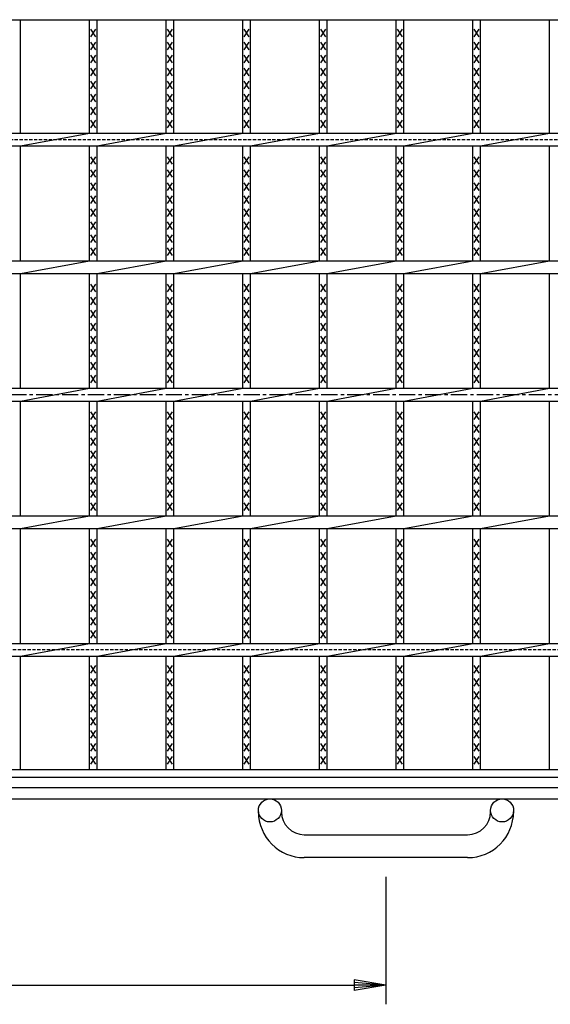
# Model space of a CAD drawing. Extents: x 25 to 1944, y 50 to 1400.
# Drawn here: x 829 to 1037, y 736 to 1122 of the extents above; entities that cross this region are included whole.
import ezdxf

# ---------------------------------------------------------------- set-up
doc = ezdxf.new("R2010")
doc.units = 0
doc.header["$LTSCALE"] = 0.2
doc.linetypes.add('CENTER', pattern=[50.8, 31.75, -6.35, 6.35, -6.35])
doc.linetypes.add('HIDDEN', pattern=[9.525, 6.35, -3.175])
doc.layers.get('0').update_dxf_attribs({"linetype": 'CONTINUOUS'})
doc.layers.get('DEFPOINTS').update_dxf_attribs({"linetype": 'CONTINUOUS'})
doc.layers.add('LAY-10', color=7, linetype='CONTINUOUS')
doc.layers.add('LAY-20', color=7, linetype='CONTINUOUS')
doc.styles.add('EXCADDIM1', font='simplex', dxfattribs={"width": 0.84, "bigfont": 'bigfont'})
doc.styles.get("Standard").update_dxf_attribs({"font": 'simplex', "bigfont": 'bigfont'})
doc.dimstyles.new('ISO-25', dxfattribs={"dimtxt": 2.5, "dimasz": 2.5, "dimexe": 1.25, "dimexo": 0.625, "dimtad": 1, "dimtxsty": 'STANDARD', "dimcen": 2.5, "dimazin": 3, "dimtfac": 1, "dimtmove": 0, "dimatfit": 3})

# ---------------------------------------------------------------- blocks, each defined once
blk = doc.blocks.new('EX_BNORM')
at = {"color": 0, "linetype": 'CONTINUOUS'}
for p, q in [((0, 0), (-1, 0.167)), ((-1, 0.167), (-1, -0.167)), ((0, 0), (-1, 0.083)), ((0, 0), (-1, 0)), ((0, 0), (-1, -0.167)), ((0, 0), (-1, -0.083))]:
    blk.add_line(p, q, dxfattribs=at)
blk = doc.blocks.new('*D15')
at = {"layer": 'DEFPOINTS', "color": 0}
for p in [(472.5, 793.5), (972.5, 793.5), (972.5, 743.5)]:
    blk.add_point(p, dxfattribs=at)
at = {"layer": 'LAY-20', "color": 4, "linetype": 'CONTINUOUS'}
for p, q in [((472.5, 786), (472.5, 736)), ((972.5, 786), (972.5, 736)), ((485, 743.5), (960, 743.5))]:
    blk.add_line(p, q, dxfattribs=at)
at = {"layer": 'LAY-20', "color": 4, "xscale": 12.5, "yscale": 12.5, "zscale": 12.5, "rotation": 180}
blk.add_blockref('EX_BNORM', (472.5, 743.5), dxfattribs=at)
at = {"layer": 'LAY-20', "color": 4, "xscale": 12.5, "yscale": 12.5, "zscale": 12.5}
blk.add_blockref('EX_BNORM', (972.5, 743.5), dxfattribs=at)
at = {"layer": 'LAY-20', "color": 7, "insert": (722.5, 756), "char_height": 15.591, "attachment_point": 5, "style": 'EXCADDIM1'}
blk.add_mtext('500', dxfattribs=at)

msp = doc.modelspace()

# ---------------------------------------------------------------- linework, layer by layer
at = {"layer": 'LAY-10', "color": 7, "linetype": 'CONTINUOUS'}
for p, q in [((225, 1122), (1220, 1122)), ((829.212, 1077.5), (829.212, 1122)), ((856.273, 1077.5), (856.273, 1122)), ((859.273, 1077.5), (859.273, 1122)), ((886.333, 1077.5), (886.333, 1122)), ((889.333, 1077.5), (889.333, 1122)), ((916.394, 1077.5), (916.394, 1122)), ((919.394, 1077.5), (919.394, 1122)), ((946.455, 1077.5), (946.455, 1122)), ((949.455, 1077.5), (949.455, 1122)), ((976.515, 1077.5), (976.515, 1122)), ((979.515, 1077.5), (979.515, 1122)), ((1006.576, 1077.5), (1006.576, 1122)), ((1009.576, 1077.5), (1009.576, 1122)), ((1036.636, 1077.5), (1036.636, 1122)), ((856.773, 1115.3), (858.773, 1118.3)), ((858.773, 1115.3), (856.773, 1118.3)), ((886.833, 1115.3), (888.833, 1118.3)), ((888.833, 1115.3), (886.833, 1118.3)), ((916.894, 1115.3), (918.894, 1118.3)), ((918.894, 1115.3), (916.894, 1118.3)), ((946.955, 1115.3), (948.955, 1118.3)), ((948.955, 1115.3), (946.955, 1118.3)), ((977.015, 1115.3), (979.015, 1118.3)), ((979.015, 1115.3), (977.015, 1118.3)), ((1007.076, 1115.3), (1009.076, 1118.3)), ((1009.076, 1115.3), (1007.076, 1118.3)), ((856.773, 1110.2), (858.773, 1113.2)), ((858.773, 1110.2), (856.773, 1113.2)), ((886.833, 1110.2), (888.833, 1113.2)), ((888.833, 1110.2), (886.833, 1113.2)), ((916.894, 1110.2), (918.894, 1113.2)), ((918.894, 1110.2), (916.894, 1113.2)), ((946.955, 1110.2), (948.955, 1113.2)), ((948.955, 1110.2), (946.955, 1113.2)), ((977.015, 1110.2), (979.015, 1113.2)), ((979.015, 1110.2), (977.015, 1113.2)), ((1007.076, 1110.2), (1009.076, 1113.2)), ((1009.076, 1110.2), (1007.076, 1113.2)), ((856.773, 1105.1), (858.773, 1108.1)), ((858.773, 1105.1), (856.773, 1108.1)), ((886.833, 1105.1), (888.833, 1108.1)), ((888.833, 1105.1), (886.833, 1108.1)), ((916.894, 1105.1), (918.894, 1108.1)), ((918.894, 1105.1), (916.894, 1108.1)), ((946.955, 1105.1), (948.955, 1108.1)), ((948.955, 1105.1), (946.955, 1108.1)), ((977.015, 1105.1), (979.015, 1108.1)), ((979.015, 1105.1), (977.015, 1108.1)), ((1007.076, 1105.1), (1009.076, 1108.1)), ((1009.076, 1105.1), (1007.076, 1108.1)), ((856.773, 1100), (858.773, 1103)), ((858.773, 1100), (856.773, 1103)), ((886.833, 1100), (888.833, 1103)), ((888.833, 1100), (886.833, 1103)), ((916.894, 1100), (918.894, 1103)), ((918.894, 1100), (916.894, 1103)), ((946.955, 1100), (948.955, 1103)), ((948.955, 1100), (946.955, 1103)), ((977.015, 1100), (979.015, 1103)), ((979.015, 1100), (977.015, 1103)), ((1007.076, 1100), (1009.076, 1103)), ((1009.076, 1100), (1007.076, 1103)), ((856.773, 1094.9), (858.773, 1097.9)), ((858.773, 1094.9), (856.773, 1097.9)), ((886.833, 1094.9), (888.833, 1097.9)), ((888.833, 1094.9), (886.833, 1097.9)), ((916.894, 1094.9), (918.894, 1097.9)), ((918.894, 1094.9), (916.894, 1097.9)), ((946.955, 1094.9), (948.955, 1097.9)), ((948.955, 1094.9), (946.955, 1097.9)), ((977.015, 1094.9), (979.015, 1097.9)), ((979.015, 1094.9), (977.015, 1097.9)), ((1007.076, 1094.9), (1009.076, 1097.9)), ((1009.076, 1094.9), (1007.076, 1097.9)), ((856.773, 1089.8), (858.773, 1092.8)), ((858.773, 1089.8), (856.773, 1092.8)), ((886.833, 1089.8), (888.833, 1092.8)), ((888.833, 1089.8), (886.833, 1092.8)), ((916.894, 1089.8), (918.894, 1092.8)), ((918.894, 1089.8), (916.894, 1092.8)), ((946.955, 1089.8), (948.955, 1092.8)), ((948.955, 1089.8), (946.955, 1092.8)), ((977.015, 1089.8), (979.015, 1092.8)), ((979.015, 1089.8), (977.015, 1092.8)), ((1007.076, 1089.8), (1009.076, 1092.8)), ((1009.076, 1089.8), (1007.076, 1092.8)), ((856.773, 1084.7), (858.773, 1087.7)), ((858.773, 1084.7), (856.773, 1087.7)), ((886.833, 1084.7), (888.833, 1087.7)), ((888.833, 1084.7), (886.833, 1087.7)), ((916.894, 1084.7), (918.894, 1087.7)), ((918.894, 1084.7), (916.894, 1087.7)), ((946.955, 1084.7), (948.955, 1087.7)), ((948.955, 1084.7), (946.955, 1087.7)), ((977.015, 1084.7), (979.015, 1087.7)), ((979.015, 1084.7), (977.015, 1087.7)), ((1007.076, 1084.7), (1009.076, 1087.7)), ((1009.076, 1084.7), (1007.076, 1087.7)), ((856.773, 1079.6), (858.773, 1082.6)), ((858.773, 1079.6), (856.773, 1082.6)), ((886.833, 1079.6), (888.833, 1082.6)), ((888.833, 1079.6), (886.833, 1082.6)), ((916.894, 1079.6), (918.894, 1082.6)), ((918.894, 1079.6), (916.894, 1082.6)), ((946.955, 1079.6), (948.955, 1082.6)), ((948.955, 1079.6), (946.955, 1082.6)), ((977.015, 1079.6), (979.015, 1082.6)), ((979.015, 1079.6), (977.015, 1082.6)), ((1007.076, 1079.6), (1009.076, 1082.6)), ((1009.076, 1079.6), (1007.076, 1082.6)), ((225, 1077.5), (1220, 1077.5)), ((829.212, 1072.5), (856.273, 1077.5)), ((859.273, 1072.5), (886.333, 1077.5)), ((889.333, 1072.5), (916.394, 1077.5)), ((919.394, 1072.5), (946.455, 1077.5)), ((949.455, 1072.5), (976.515, 1077.5)), ((979.515, 1072.5), (1006.576, 1077.5)), ((1009.576, 1072.5), (1036.636, 1077.5)), ((225, 1072.5), (1220, 1072.5)), ((829.212, 1027.5), (829.212, 1072.5)), ((856.273, 1027.5), (856.273, 1072.5)), ((859.273, 1027.5), (859.273, 1072.5)), ((886.333, 1027.5), (886.333, 1072.5)), ((889.333, 1027.5), (889.333, 1072.5)), ((916.394, 1027.5), (916.394, 1072.5)), ((919.394, 1027.5), (919.394, 1072.5)), ((946.455, 1027.5), (946.455, 1072.5)), ((949.455, 1027.5), (949.455, 1072.5)), ((976.515, 1027.5), (976.515, 1072.5)), ((979.515, 1027.5), (979.515, 1072.5)), ((1006.576, 1027.5), (1006.576, 1072.5)), ((1009.576, 1027.5), (1009.576, 1072.5)), ((1036.636, 1027.5), (1036.636, 1072.5)), ((856.773, 1065.3), (858.773, 1068.3)), ((858.773, 1065.3), (856.773, 1068.3)), ((886.833, 1065.3), (888.833, 1068.3)), ((888.833, 1065.3), (886.833, 1068.3)), ((916.894, 1065.3), (918.894, 1068.3)), ((918.894, 1065.3), (916.894, 1068.3)), ((946.955, 1065.3), (948.955, 1068.3)), ((948.955, 1065.3), (946.955, 1068.3)), ((977.015, 1065.3), (979.015, 1068.3)), ((979.015, 1065.3), (977.015, 1068.3)), ((1007.076, 1065.3), (1009.076, 1068.3)), ((1009.076, 1065.3), (1007.076, 1068.3)), ((856.773, 1060.2), (858.773, 1063.2)), ((858.773, 1060.2), (856.773, 1063.2)), ((886.833, 1060.2), (888.833, 1063.2)), ((888.833, 1060.2), (886.833, 1063.2)), ((916.894, 1060.2), (918.894, 1063.2)), ((918.894, 1060.2), (916.894, 1063.2)), ((946.955, 1060.2), (948.955, 1063.2)), ((948.955, 1060.2), (946.955, 1063.2)), ((977.015, 1060.2), (979.015, 1063.2)), ((979.015, 1060.2), (977.015, 1063.2)), ((1007.076, 1060.2), (1009.076, 1063.2)), ((1009.076, 1060.2), (1007.076, 1063.2)), ((856.773, 1055.1), (858.773, 1058.1)), ((858.773, 1055.1), (856.773, 1058.1)), ((886.833, 1055.1), (888.833, 1058.1)), ((888.833, 1055.1), (886.833, 1058.1)), ((916.894, 1055.1), (918.894, 1058.1)), ((918.894, 1055.1), (916.894, 1058.1)), ((946.955, 1055.1), (948.955, 1058.1)), ((948.955, 1055.1), (946.955, 1058.1)), ((977.015, 1055.1), (979.015, 1058.1)), ((979.015, 1055.1), (977.015, 1058.1)), ((1007.076, 1055.1), (1009.076, 1058.1)), ((1009.076, 1055.1), (1007.076, 1058.1)), ((856.773, 1050), (858.773, 1053)), ((858.773, 1050), (856.773, 1053)), ((886.833, 1050), (888.833, 1053)), ((888.833, 1050), (886.833, 1053)), ((916.894, 1050), (918.894, 1053)), ((918.894, 1050), (916.894, 1053)), ((946.955, 1050), (948.955, 1053)), ((948.955, 1050), (946.955, 1053)), ((977.015, 1050), (979.015, 1053)), ((979.015, 1050), (977.015, 1053)), ((1007.076, 1050), (1009.076, 1053)), ((1009.076, 1050), (1007.076, 1053)), ((856.773, 1044.9), (858.773, 1047.9)), ((858.773, 1044.9), (856.773, 1047.9)), ((886.833, 1044.9), (888.833, 1047.9)), ((888.833, 1044.9), (886.833, 1047.9)), ((916.894, 1044.9), (918.894, 1047.9)), ((918.894, 1044.9), (916.894, 1047.9)), ((946.955, 1044.9), (948.955, 1047.9)), ((948.955, 1044.9), (946.955, 1047.9)), ((977.015, 1044.9), (979.015, 1047.9)), ((979.015, 1044.9), (977.015, 1047.9)), ((1007.076, 1044.9), (1009.076, 1047.9)), ((1009.076, 1044.9), (1007.076, 1047.9)), ((856.773, 1039.8), (858.773, 1042.8)), ((858.773, 1039.8), (856.773, 1042.8)), ((886.833, 1039.8), (888.833, 1042.8)), ((888.833, 1039.8), (886.833, 1042.8)), ((916.894, 1039.8), (918.894, 1042.8)), ((918.894, 1039.8), (916.894, 1042.8)), ((946.955, 1039.8), (948.955, 1042.8)), ((948.955, 1039.8), (946.955, 1042.8)), ((977.015, 1039.8), (979.015, 1042.8)), ((979.015, 1039.8), (977.015, 1042.8)), ((1007.076, 1039.8), (1009.076, 1042.8)), ((1009.076, 1039.8), (1007.076, 1042.8)), ((856.773, 1034.7), (858.773, 1037.7)), ((858.773, 1034.7), (856.773, 1037.7)), ((886.833, 1034.7), (888.833, 1037.7)), ((888.833, 1034.7), (886.833, 1037.7)), ((916.894, 1034.7), (918.894, 1037.7)), ((918.894, 1034.7), (916.894, 1037.7)), ((946.955, 1034.7), (948.955, 1037.7)), ((948.955, 1034.7), (946.955, 1037.7)), ((977.015, 1034.7), (979.015, 1037.7)), ((979.015, 1034.7), (977.015, 1037.7)), ((1007.076, 1034.7), (1009.076, 1037.7)), ((1009.076, 1034.7), (1007.076, 1037.7)), ((856.773, 1029.6), (858.773, 1032.6)), ((858.773, 1029.6), (856.773, 1032.6)), ((886.833, 1029.6), (888.833, 1032.6)), ((888.833, 1029.6), (886.833, 1032.6)), ((916.894, 1029.6), (918.894, 1032.6)), ((918.894, 1029.6), (916.894, 1032.6)), ((946.955, 1029.6), (948.955, 1032.6)), ((948.955, 1029.6), (946.955, 1032.6)), ((977.015, 1029.6), (979.015, 1032.6)), ((979.015, 1029.6), (977.015, 1032.6)), ((1007.076, 1029.6), (1009.076, 1032.6)), ((1009.076, 1029.6), (1007.076, 1032.6)), ((225, 1027.5), (1220, 1027.5)), ((829.212, 1022.5), (856.273, 1027.5)), ((859.273, 1022.5), (886.333, 1027.5)), ((889.333, 1022.5), (916.394, 1027.5)), ((919.394, 1022.5), (946.455, 1027.5)), ((949.455, 1022.5), (976.515, 1027.5)), ((979.515, 1022.5), (1006.576, 1027.5)), ((1009.576, 1022.5), (1036.636, 1027.5)), ((225, 1022.5), (1220, 1022.5)), ((829.212, 977.5), (829.212, 1022.5)), ((856.273, 977.5), (856.273, 1022.5)), ((859.273, 977.5), (859.273, 1022.5)), ((886.333, 977.5), (886.333, 1022.5)), ((889.333, 977.5), (889.333, 1022.5)), ((916.394, 977.5), (916.394, 1022.5)), ((919.394, 977.5), (919.394, 1022.5)), ((946.455, 977.5), (946.455, 1022.5)), ((949.455, 977.5), (949.455, 1022.5)), ((976.515, 977.5), (976.515, 1022.5)), ((979.515, 977.5), (979.515, 1022.5)), ((1006.576, 977.5), (1006.576, 1022.5)), ((1009.576, 977.5), (1009.576, 1022.5)), ((1036.636, 977.5), (1036.636, 1022.5)), ((856.773, 1015.3), (858.773, 1018.3)), ((858.773, 1015.3), (856.773, 1018.3)), ((886.833, 1015.3), (888.833, 1018.3)), ((888.833, 1015.3), (886.833, 1018.3)), ((916.894, 1015.3), (918.894, 1018.3)), ((918.894, 1015.3), (916.894, 1018.3)), ((946.955, 1015.3), (948.955, 1018.3)), ((948.955, 1015.3), (946.955, 1018.3)), ((977.015, 1015.3), (979.015, 1018.3)), ((979.015, 1015.3), (977.015, 1018.3)), ((1007.076, 1015.3), (1009.076, 1018.3)), ((1009.076, 1015.3), (1007.076, 1018.3)), ((856.773, 1010.2), (858.773, 1013.2)), ((858.773, 1010.2), (856.773, 1013.2)), ((886.833, 1010.2), (888.833, 1013.2)), ((888.833, 1010.2), (886.833, 1013.2)), ((916.894, 1010.2), (918.894, 1013.2)), ((918.894, 1010.2), (916.894, 1013.2)), ((946.955, 1010.2), (948.955, 1013.2)), ((948.955, 1010.2), (946.955, 1013.2)), ((977.015, 1010.2), (979.015, 1013.2)), ((979.015, 1010.2), (977.015, 1013.2)), ((1007.076, 1010.2), (1009.076, 1013.2)), ((1009.076, 1010.2), (1007.076, 1013.2)), ((856.773, 1005.1), (858.773, 1008.1)), ((858.773, 1005.1), (856.773, 1008.1)), ((886.833, 1005.1), (888.833, 1008.1)), ((888.833, 1005.1), (886.833, 1008.1)), ((916.894, 1005.1), (918.894, 1008.1)), ((918.894, 1005.1), (916.894, 1008.1)), ((946.955, 1005.1), (948.955, 1008.1)), ((948.955, 1005.1), (946.955, 1008.1)), ((977.015, 1005.1), (979.015, 1008.1)), ((979.015, 1005.1), (977.015, 1008.1)), ((1007.076, 1005.1), (1009.076, 1008.1)), ((1009.076, 1005.1), (1007.076, 1008.1)), ((856.773, 1000), (858.773, 1003)), ((858.773, 1000), (856.773, 1003)), ((886.833, 1000), (888.833, 1003)), ((888.833, 1000), (886.833, 1003)), ((916.894, 1000), (918.894, 1003)), ((918.894, 1000), (916.894, 1003)), ((946.955, 1000), (948.955, 1003)), ((948.955, 1000), (946.955, 1003)), ((977.015, 1000), (979.015, 1003)), ((979.015, 1000), (977.015, 1003)), ((1007.076, 1000), (1009.076, 1003)), ((1009.076, 1000), (1007.076, 1003)), ((856.773, 994.9), (858.773, 997.9)), ((858.773, 994.9), (856.773, 997.9)), ((886.833, 994.9), (888.833, 997.9)), ((888.833, 994.9), (886.833, 997.9)), ((916.894, 994.9), (918.894, 997.9)), ((918.894, 994.9), (916.894, 997.9)), ((946.955, 994.9), (948.955, 997.9)), ((948.955, 994.9), (946.955, 997.9)), ((977.015, 994.9), (979.015, 997.9)), ((979.015, 994.9), (977.015, 997.9)), ((1007.076, 994.9), (1009.076, 997.9)), ((1009.076, 994.9), (1007.076, 997.9)), ((856.773, 989.8), (858.773, 992.8)), ((858.773, 989.8), (856.773, 992.8)), ((886.833, 989.8), (888.833, 992.8)), ((888.833, 989.8), (886.833, 992.8)), ((916.894, 989.8), (918.894, 992.8)), ((918.894, 989.8), (916.894, 992.8)), ((946.955, 989.8), (948.955, 992.8)), ((948.955, 989.8), (946.955, 992.8)), ((977.015, 989.8), (979.015, 992.8)), ((979.015, 989.8), (977.015, 992.8)), ((1007.076, 989.8), (1009.076, 992.8)), ((1009.076, 989.8), (1007.076, 992.8)), ((856.773, 984.7), (858.773, 987.7)), ((858.773, 984.7), (856.773, 987.7)), ((886.833, 984.7), (888.833, 987.7)), ((888.833, 984.7), (886.833, 987.7)), ((916.894, 984.7), (918.894, 987.7)), ((918.894, 984.7), (916.894, 987.7)), ((946.955, 984.7), (948.955, 987.7)), ((948.955, 984.7), (946.955, 987.7)), ((977.015, 984.7), (979.015, 987.7)), ((979.015, 984.7), (977.015, 987.7)), ((1007.076, 984.7), (1009.076, 987.7)), ((1009.076, 984.7), (1007.076, 987.7)), ((856.773, 979.6), (858.773, 982.6)), ((858.773, 979.6), (856.773, 982.6)), ((886.833, 979.6), (888.833, 982.6)), ((888.833, 979.6), (886.833, 982.6)), ((916.894, 979.6), (918.894, 982.6)), ((918.894, 979.6), (916.894, 982.6)), ((946.955, 979.6), (948.955, 982.6)), ((948.955, 979.6), (946.955, 982.6)), ((977.015, 979.6), (979.015, 982.6)), ((979.015, 979.6), (977.015, 982.6)), ((1007.076, 979.6), (1009.076, 982.6)), ((1009.076, 979.6), (1007.076, 982.6)), ((225, 977.5), (1220, 977.5)), ((829.212, 972.5), (856.273, 977.5)), ((859.273, 972.5), (886.333, 977.5)), ((889.333, 972.5), (916.394, 977.5)), ((919.394, 972.5), (946.455, 977.5)), ((949.455, 972.5), (976.515, 977.5)), ((979.515, 972.5), (1006.576, 977.5)), ((1009.576, 972.5), (1036.636, 977.5)), ((225, 972.5), (1220, 972.5)), ((829.212, 927.5), (829.212, 972.5)), ((856.273, 927.5), (856.273, 972.5)), ((859.273, 927.5), (859.273, 972.5)), ((886.333, 927.5), (886.333, 972.5)), ((889.333, 927.5), (889.333, 972.5)), ((916.394, 927.5), (916.394, 972.5)), ((919.394, 927.5), (919.394, 972.5)), ((946.455, 927.5), (946.455, 972.5)), ((949.455, 927.5), (949.455, 972.5)), ((976.515, 927.5), (976.515, 972.5)), ((979.515, 927.5), (979.515, 972.5)), ((1006.576, 927.5), (1006.576, 972.5)), ((1009.576, 927.5), (1009.576, 972.5)), ((1036.636, 927.5), (1036.636, 972.5)), ((856.773, 965.3), (858.773, 968.3)), ((858.773, 965.3), (856.773, 968.3)), ((886.833, 965.3), (888.833, 968.3)), ((888.833, 965.3), (886.833, 968.3)), ((916.894, 965.3), (918.894, 968.3)), ((918.894, 965.3), (916.894, 968.3)), ((946.955, 965.3), (948.955, 968.3)), ((948.955, 965.3), (946.955, 968.3)), ((977.015, 965.3), (979.015, 968.3)), ((979.015, 965.3), (977.015, 968.3)), ((1007.076, 965.3), (1009.076, 968.3)), ((1009.076, 965.3), (1007.076, 968.3)), ((856.773, 960.2), (858.773, 963.2)), ((858.773, 960.2), (856.773, 963.2)), ((886.833, 960.2), (888.833, 963.2)), ((888.833, 960.2), (886.833, 963.2)), ((916.894, 960.2), (918.894, 963.2)), ((918.894, 960.2), (916.894, 963.2)), ((946.955, 960.2), (948.955, 963.2)), ((948.955, 960.2), (946.955, 963.2)), ((977.015, 960.2), (979.015, 963.2)), ((979.015, 960.2), (977.015, 963.2)), ((1007.076, 960.2), (1009.076, 963.2)), ((1009.076, 960.2), (1007.076, 963.2)), ((856.773, 955.1), (858.773, 958.1)), ((858.773, 955.1), (856.773, 958.1)), ((886.833, 955.1), (888.833, 958.1)), ((888.833, 955.1), (886.833, 958.1)), ((916.894, 955.1), (918.894, 958.1)), ((918.894, 955.1), (916.894, 958.1)), ((946.955, 955.1), (948.955, 958.1)), ((948.955, 955.1), (946.955, 958.1)), ((977.015, 955.1), (979.015, 958.1)), ((979.015, 955.1), (977.015, 958.1)), ((1007.076, 955.1), (1009.076, 958.1)), ((1009.076, 955.1), (1007.076, 958.1)), ((856.773, 950), (858.773, 953)), ((858.773, 950), (856.773, 953)), ((886.833, 950), (888.833, 953)), ((888.833, 950), (886.833, 953)), ((916.894, 950), (918.894, 953)), ((918.894, 950), (916.894, 953)), ((946.955, 950), (948.955, 953)), ((948.955, 950), (946.955, 953)), ((977.015, 950), (979.015, 953)), ((979.015, 950), (977.015, 953)), ((1007.076, 950), (1009.076, 953)), ((1009.076, 950), (1007.076, 953)), ((856.773, 944.9), (858.773, 947.9)), ((858.773, 944.9), (856.773, 947.9)), ((886.833, 944.9), (888.833, 947.9)), ((888.833, 944.9), (886.833, 947.9)), ((916.894, 944.9), (918.894, 947.9)), ((918.894, 944.9), (916.894, 947.9)), ((946.955, 944.9), (948.955, 947.9)), ((948.955, 944.9), (946.955, 947.9)), ((977.015, 944.9), (979.015, 947.9)), ((979.015, 944.9), (977.015, 947.9)), ((1007.076, 944.9), (1009.076, 947.9)), ((1009.076, 944.9), (1007.076, 947.9)), ((856.773, 939.8), (858.773, 942.8)), ((858.773, 939.8), (856.773, 942.8)), ((886.833, 939.8), (888.833, 942.8)), ((888.833, 939.8), (886.833, 942.8)), ((916.894, 939.8), (918.894, 942.8)), ((918.894, 939.8), (916.894, 942.8)), ((946.955, 939.8), (948.955, 942.8)), ((948.955, 939.8), (946.955, 942.8)), ((977.015, 939.8), (979.015, 942.8)), ((979.015, 939.8), (977.015, 942.8)), ((1007.076, 939.8), (1009.076, 942.8)), ((1009.076, 939.8), (1007.076, 942.8)), ((856.773, 934.7), (858.773, 937.7)), ((858.773, 934.7), (856.773, 937.7)), ((886.833, 934.7), (888.833, 937.7)), ((888.833, 934.7), (886.833, 937.7)), ((916.894, 934.7), (918.894, 937.7)), ((918.894, 934.7), (916.894, 937.7)), ((946.955, 934.7), (948.955, 937.7)), ((948.955, 934.7), (946.955, 937.7)), ((977.015, 934.7), (979.015, 937.7)), ((979.015, 934.7), (977.015, 937.7)), ((1007.076, 934.7), (1009.076, 937.7)), ((1009.076, 934.7), (1007.076, 937.7)), ((856.773, 929.6), (858.773, 932.6)), ((858.773, 929.6), (856.773, 932.6)), ((886.833, 929.6), (888.833, 932.6)), ((888.833, 929.6), (886.833, 932.6)), ((916.894, 929.6), (918.894, 932.6)), ((918.894, 929.6), (916.894, 932.6)), ((946.955, 929.6), (948.955, 932.6)), ((948.955, 929.6), (946.955, 932.6)), ((977.015, 929.6), (979.015, 932.6)), ((979.015, 929.6), (977.015, 932.6)), ((1007.076, 929.6), (1009.076, 932.6)), ((1009.076, 929.6), (1007.076, 932.6)), ((225, 927.5), (1220, 927.5)), ((829.212, 922.5), (856.273, 927.5)), ((859.273, 922.5), (886.333, 927.5)), ((889.333, 922.5), (916.394, 927.5)), ((919.394, 922.5), (946.455, 927.5)), ((949.455, 922.5), (976.515, 927.5)), ((979.515, 922.5), (1006.576, 927.5)), ((1009.576, 922.5), (1036.636, 927.5)), ((225, 922.5), (1220, 922.5)), ((829.212, 877.5), (829.212, 922.5)), ((856.273, 877.5), (856.273, 922.5)), ((859.273, 877.5), (859.273, 922.5)), ((886.333, 877.5), (886.333, 922.5)), ((889.333, 877.5), (889.333, 922.5)), ((916.394, 877.5), (916.394, 922.5)), ((919.394, 877.5), (919.394, 922.5)), ((946.455, 877.5), (946.455, 922.5)), ((949.455, 877.5), (949.455, 922.5)), ((976.515, 877.5), (976.515, 922.5)), ((979.515, 877.5), (979.515, 922.5)), ((1006.576, 877.5), (1006.576, 922.5)), ((1009.576, 877.5), (1009.576, 922.5)), ((1036.636, 877.5), (1036.636, 922.5)), ((856.773, 915.3), (858.773, 918.3)), ((858.773, 915.3), (856.773, 918.3)), ((886.833, 915.3), (888.833, 918.3)), ((888.833, 915.3), (886.833, 918.3)), ((916.894, 915.3), (918.894, 918.3)), ((918.894, 915.3), (916.894, 918.3)), ((946.955, 915.3), (948.955, 918.3)), ((948.955, 915.3), (946.955, 918.3)), ((977.015, 915.3), (979.015, 918.3)), ((979.015, 915.3), (977.015, 918.3)), ((1007.076, 915.3), (1009.076, 918.3)), ((1009.076, 915.3), (1007.076, 918.3)), ((856.773, 910.2), (858.773, 913.2)), ((858.773, 910.2), (856.773, 913.2)), ((886.833, 910.2), (888.833, 913.2)), ((888.833, 910.2), (886.833, 913.2)), ((916.894, 910.2), (918.894, 913.2)), ((918.894, 910.2), (916.894, 913.2)), ((946.955, 910.2), (948.955, 913.2)), ((948.955, 910.2), (946.955, 913.2)), ((977.015, 910.2), (979.015, 913.2)), ((979.015, 910.2), (977.015, 913.2)), ((1007.076, 910.2), (1009.076, 913.2)), ((1009.076, 910.2), (1007.076, 913.2)), ((856.773, 905.1), (858.773, 908.1)), ((858.773, 905.1), (856.773, 908.1)), ((886.833, 905.1), (888.833, 908.1)), ((888.833, 905.1), (886.833, 908.1)), ((916.894, 905.1), (918.894, 908.1)), ((918.894, 905.1), (916.894, 908.1)), ((946.955, 905.1), (948.955, 908.1)), ((948.955, 905.1), (946.955, 908.1)), ((977.015, 905.1), (979.015, 908.1)), ((979.015, 905.1), (977.015, 908.1)), ((1007.076, 905.1), (1009.076, 908.1)), ((1009.076, 905.1), (1007.076, 908.1)), ((856.773, 900), (858.773, 903)), ((858.773, 900), (856.773, 903)), ((886.833, 900), (888.833, 903)), ((888.833, 900), (886.833, 903)), ((916.894, 900), (918.894, 903)), ((918.894, 900), (916.894, 903)), ((946.955, 900), (948.955, 903)), ((948.955, 900), (946.955, 903)), ((977.015, 900), (979.015, 903)), ((979.015, 900), (977.015, 903)), ((1007.076, 900), (1009.076, 903)), ((1009.076, 900), (1007.076, 903)), ((856.773, 894.9), (858.773, 897.9)), ((858.773, 894.9), (856.773, 897.9)), ((886.833, 894.9), (888.833, 897.9)), ((888.833, 894.9), (886.833, 897.9)), ((916.894, 894.9), (918.894, 897.9)), ((918.894, 894.9), (916.894, 897.9)), ((946.955, 894.9), (948.955, 897.9)), ((948.955, 894.9), (946.955, 897.9)), ((977.015, 894.9), (979.015, 897.9)), ((979.015, 894.9), (977.015, 897.9)), ((1007.076, 894.9), (1009.076, 897.9)), ((1009.076, 894.9), (1007.076, 897.9)), ((856.773, 889.8), (858.773, 892.8)), ((858.773, 889.8), (856.773, 892.8)), ((886.833, 889.8), (888.833, 892.8)), ((888.833, 889.8), (886.833, 892.8)), ((916.894, 889.8), (918.894, 892.8)), ((918.894, 889.8), (916.894, 892.8)), ((946.955, 889.8), (948.955, 892.8)), ((948.955, 889.8), (946.955, 892.8)), ((977.015, 889.8), (979.015, 892.8)), ((979.015, 889.8), (977.015, 892.8)), ((1007.076, 889.8), (1009.076, 892.8)), ((1009.076, 889.8), (1007.076, 892.8)), ((856.773, 884.7), (858.773, 887.7)), ((858.773, 884.7), (856.773, 887.7)), ((886.833, 884.7), (888.833, 887.7)), ((888.833, 884.7), (886.833, 887.7)), ((916.894, 884.7), (918.894, 887.7)), ((918.894, 884.7), (916.894, 887.7)), ((946.955, 884.7), (948.955, 887.7)), ((948.955, 884.7), (946.955, 887.7)), ((977.015, 884.7), (979.015, 887.7)), ((979.015, 884.7), (977.015, 887.7)), ((1007.076, 884.7), (1009.076, 887.7)), ((1009.076, 884.7), (1007.076, 887.7)), ((856.773, 879.6), (858.773, 882.6)), ((858.773, 879.6), (856.773, 882.6)), ((886.833, 879.6), (888.833, 882.6)), ((888.833, 879.6), (886.833, 882.6)), ((916.894, 879.6), (918.894, 882.6)), ((918.894, 879.6), (916.894, 882.6)), ((946.955, 879.6), (948.955, 882.6)), ((948.955, 879.6), (946.955, 882.6)), ((977.015, 879.6), (979.015, 882.6)), ((979.015, 879.6), (977.015, 882.6)), ((1007.076, 879.6), (1009.076, 882.6)), ((1009.076, 879.6), (1007.076, 882.6)), ((225, 877.5), (1220, 877.5)), ((829.212, 872.5), (856.273, 877.5)), ((859.273, 872.5), (886.333, 877.5)), ((889.333, 872.5), (916.394, 877.5)), ((919.394, 872.5), (946.455, 877.5)), ((949.455, 872.5), (976.515, 877.5)), ((979.515, 872.5), (1006.576, 877.5)), ((1009.576, 872.5), (1036.636, 877.5)), ((225, 872.5), (1220, 872.5)), ((829.212, 828), (829.212, 872.5)), ((856.273, 828), (856.273, 872.5)), ((859.273, 828), (859.273, 872.5)), ((886.333, 828), (886.333, 872.5)), ((889.333, 828), (889.333, 872.5)), ((916.394, 828), (916.394, 872.5)), ((919.394, 828), (919.394, 872.5)), ((946.455, 828), (946.455, 872.5)), ((949.455, 828), (949.455, 872.5)), ((976.515, 828), (976.515, 872.5)), ((979.515, 828), (979.515, 872.5)), ((1006.576, 828), (1006.576, 872.5)), ((1009.576, 828), (1009.576, 872.5)), ((1036.636, 828), (1036.636, 872.5)), ((856.773, 865.8), (858.773, 868.8)), ((858.773, 865.8), (856.773, 868.8)), ((886.833, 865.8), (888.833, 868.8)), ((888.833, 865.8), (886.833, 868.8)), ((916.894, 865.8), (918.894, 868.8)), ((918.894, 865.8), (916.894, 868.8)), ((946.955, 865.8), (948.955, 868.8)), ((948.955, 865.8), (946.955, 868.8)), ((977.015, 865.8), (979.015, 868.8)), ((979.015, 865.8), (977.015, 868.8)), ((1007.076, 865.8), (1009.076, 868.8)), ((1009.076, 865.8), (1007.076, 868.8)), ((856.773, 860.7), (858.773, 863.7)), ((858.773, 860.7), (856.773, 863.7)), ((886.833, 860.7), (888.833, 863.7)), ((888.833, 860.7), (886.833, 863.7)), ((916.894, 860.7), (918.894, 863.7)), ((918.894, 860.7), (916.894, 863.7)), ((946.955, 860.7), (948.955, 863.7)), ((948.955, 860.7), (946.955, 863.7)), ((977.015, 860.7), (979.015, 863.7)), ((979.015, 860.7), (977.015, 863.7)), ((1007.076, 860.7), (1009.076, 863.7)), ((1009.076, 860.7), (1007.076, 863.7)), ((856.773, 855.6), (858.773, 858.6)), ((858.773, 855.6), (856.773, 858.6)), ((886.833, 855.6), (888.833, 858.6)), ((888.833, 855.6), (886.833, 858.6)), ((916.894, 855.6), (918.894, 858.6)), ((918.894, 855.6), (916.894, 858.6)), ((946.955, 855.6), (948.955, 858.6)), ((948.955, 855.6), (946.955, 858.6)), ((977.015, 855.6), (979.015, 858.6)), ((979.015, 855.6), (977.015, 858.6)), ((1007.076, 855.6), (1009.076, 858.6)), ((1009.076, 855.6), (1007.076, 858.6)), ((856.773, 850.5), (858.773, 853.5)), ((858.773, 850.5), (856.773, 853.5)), ((886.833, 850.5), (888.833, 853.5)), ((888.833, 850.5), (886.833, 853.5)), ((916.894, 850.5), (918.894, 853.5)), ((918.894, 850.5), (916.894, 853.5)), ((946.955, 850.5), (948.955, 853.5)), ((948.955, 850.5), (946.955, 853.5)), ((977.015, 850.5), (979.015, 853.5)), ((979.015, 850.5), (977.015, 853.5)), ((1007.076, 850.5), (1009.076, 853.5)), ((1009.076, 850.5), (1007.076, 853.5)), ((856.773, 845.4), (858.773, 848.4)), ((858.773, 845.4), (856.773, 848.4)), ((886.833, 845.4), (888.833, 848.4)), ((888.833, 845.4), (886.833, 848.4)), ((916.894, 845.4), (918.894, 848.4)), ((918.894, 845.4), (916.894, 848.4)), ((946.955, 845.4), (948.955, 848.4)), ((948.955, 845.4), (946.955, 848.4)), ((977.015, 845.4), (979.015, 848.4)), ((979.015, 845.4), (977.015, 848.4)), ((1007.076, 845.4), (1009.076, 848.4)), ((1009.076, 845.4), (1007.076, 848.4)), ((856.773, 840.3), (858.773, 843.3)), ((858.773, 840.3), (856.773, 843.3)), ((886.833, 840.3), (888.833, 843.3)), ((888.833, 840.3), (886.833, 843.3)), ((916.894, 840.3), (918.894, 843.3)), ((918.894, 840.3), (916.894, 843.3)), ((946.955, 840.3), (948.955, 843.3)), ((948.955, 840.3), (946.955, 843.3)), ((977.015, 840.3), (979.015, 843.3)), ((979.015, 840.3), (977.015, 843.3)), ((1007.076, 840.3), (1009.076, 843.3)), ((1009.076, 840.3), (1007.076, 843.3)), ((856.773, 835.2), (858.773, 838.2)), ((858.773, 835.2), (856.773, 838.2)), ((886.833, 835.2), (888.833, 838.2)), ((888.833, 835.2), (886.833, 838.2)), ((916.894, 835.2), (918.894, 838.2)), ((918.894, 835.2), (916.894, 838.2)), ((946.955, 835.2), (948.955, 838.2)), ((948.955, 835.2), (946.955, 838.2)), ((977.015, 835.2), (979.015, 838.2)), ((979.015, 835.2), (977.015, 838.2)), ((1007.076, 835.2), (1009.076, 838.2)), ((1009.076, 835.2), (1007.076, 838.2)), ((856.773, 830.1), (858.773, 833.1)), ((858.773, 830.1), (856.773, 833.1)), ((886.833, 830.1), (888.833, 833.1)), ((888.833, 830.1), (886.833, 833.1)), ((916.894, 830.1), (918.894, 833.1)), ((918.894, 830.1), (916.894, 833.1)), ((946.955, 830.1), (948.955, 833.1)), ((948.955, 830.1), (946.955, 833.1)), ((977.015, 830.1), (979.015, 833.1)), ((979.015, 830.1), (977.015, 833.1)), ((1007.076, 830.1), (1009.076, 833.1)), ((1009.076, 830.1), (1007.076, 833.1)), ((225, 828), (1220, 828)), ((225, 825), (1220, 825)), ((225, 825), (1220, 825)), ((175, 821), (1270, 821)), ((175, 816.5), (1270, 816.5)), ((922.5, 811.5), (922.5, 812)), ((931.5, 812), (931.5, 811.5)), ((1013.5, 811.5), (1013.5, 812)), ((1022.5, 812), (1022.5, 811.5)), ((940.5, 802.5), (1004.5, 802.5)), ((1004.5, 793.5), (940.5, 793.5))]:
    msp.add_line(p, q, dxfattribs=at)
at = {"layer": 'LAY-10', "color": 7, "linetype": 'HIDDEN'}
for p, q in [((225, 1075), (1220, 1075)), ((1220, 875), (225, 875))]:
    msp.add_line(p, q, dxfattribs=at)
at = {"layer": 'LAY-10', "color": 2, "linetype": 'CENTER'}
msp.add_line((175, 975), (1270, 975), dxfattribs=at)
at = {"layer": 'LAY-10', "color": 7, "linetype": 'CONTINUOUS'}
for centre in [(927, 812), (1018, 812)]:
    msp.add_circle(centre, 4.5, dxfattribs=at)
for centre, radius, start, end in [((940.5, 811.5), 18, 180, 270), ((940.5, 811.5), 9, 180, 270), ((1004.5, 811.5), 18, 270, 0), ((1004.5, 811.5), 9, 270, 0)]:
    msp.add_arc(centre, radius, start, end, dxfattribs=at)

# ---------------------------------------------------------------- dimensions: what is measured, and where the dimension line sits
at = {"layer": 'LAY-20', "color": 4, "linetype": 'CONTINUOUS'}
dim = msp.add_linear_dim(base=(972.5, 743.5), p1=(472.5, 793.5), p2=(972.5, 793.5), dimstyle='ISO-25', override={"dimtxt": 15.590552, "dimasz": 12.5, "dimexe": 7.5, "dimexo": 7.5, "dimgap": 0, "dimtad": 1, "dimjust": 0, "dimtih": 0, "dimtoh": 0, "dimdec": 1, "dimzin": 8, "dimlunit": 2, "dimtxsty": 'EXCADDIM1', "dimblk1": 'EX_BNORM', "dimblk2": 'EX_BNORM', "dimsah": 1, "dimse1": 0, "dimse2": 0, "dimclrd": 4, "dimclre": 4, "dimclrt": 7, "dimtmove": 2}, dxfattribs=at)
dim.commit()
dim.dimension.update_dxf_attribs({"geometry": '*D15', "text_midpoint": (722.5, 756), "dimtype": 160})

doc.saveas('drawing.dxf')
